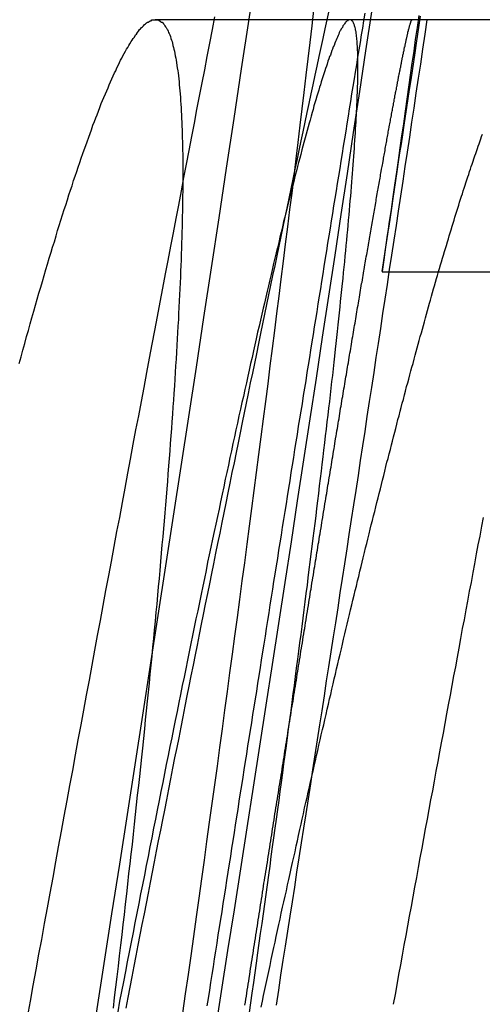
# Model space of a CAD drawing. Extents: x -59 to 290, y -218 to 1000.
# Drawn here: x 287 to 288, y 249 to 250 of the extents above; entities that cross this region are included whole.
import ezdxf

# ---------------------------------------------------------------- set-up
doc = ezdxf.new("R2010")
doc.units = 0
doc.header["$LTSCALE"] = 50
doc.linetypes.add('VERDECKT', pattern=[0.375, 0.25, -0.125])
doc.layers.get('0').update_dxf_attribs({"linetype": 'CONTINUOUS'})
doc.layers.add('STEMPEL', color=3, linetype='CONTINUOUS')

# ---------------------------------------------------------------- blocks, each defined once
blk = doc.blocks.new('A$C3C8E6307')
at = {"color": 1, "linetype": 'VERDECKT', "extrusion": (0, 1, -2e-16)}
for p, q in [((69.3396, 249.9994), (69.6001, 249.9994)), ((69.6001, 249.9994), (70.0937, 249.9994)), ((69.6431, 249.6616), (70.1438, 249.6616))]:
    blk.add_line(p, q, dxfattribs=at)
at = {"color": 1}
for points in [[(69.3766, 248.669, 0), (69.3802, 248.695, 0), (69.3839, 248.721, 0), (69.3875, 248.746, 0), (69.3911, 248.772, 0), (69.3947, 248.798, 0), (69.3982, 248.823, 0), (69.4018, 248.849, 0), (69.4053, 248.874, 0), (69.4088, 248.899, 0), (69.4123, 248.925, 0), (69.4158, 248.95, 0), (69.4193, 248.975, 0), (69.4227, 249, 0), (69.4261, 249.025, 0), (69.4295, 249.05, 0), (69.4329, 249.075, 0), (69.4363, 249.1, 0), (69.4396, 249.125, 0), (69.4429, 249.15, 0), (69.4462, 249.174, 0), (69.4495, 249.199, 0), (69.4528, 249.223, 0), (69.4561, 249.248, 0), (69.4593, 249.272, 0), (69.4625, 249.297, 0), (69.4657, 249.321, 0), (69.4689, 249.345, 0), (69.472, 249.369, 0), (69.4751, 249.393, 0), (69.4783, 249.417, 0), (69.4814, 249.441, 0), (69.4844, 249.465, 0), (69.4875, 249.488, 0), (69.4905, 249.512, 0), (69.4935, 249.536, 0), (69.4965, 249.559, 0), (69.4995, 249.583, 0), (69.5025, 249.606, 0), (69.5054, 249.629, 0), (69.5083, 249.652, 0), (69.5112, 249.676, 0), (69.5141, 249.699, 0), (69.5169, 249.722, 0), (69.5197, 249.745, 0), (69.5226, 249.767, 0), (69.5253, 249.79, 0), (69.5281, 249.813, 0), (69.5309, 249.835, 0), (69.5336, 249.858, 0), (69.5363, 249.88, 0), (69.539, 249.902, 0), (69.5416, 249.925, 0), (69.5443, 249.947, 0), (69.5469, 249.969, 0), (69.5495, 249.991, 0), (69.552, 250.012, 0)], [(69.5719, 250.011, 0), (69.5693, 249.999, 0), (69.5666, 249.987, 0), (69.564, 249.974, 0), (69.5613, 249.962, 0), (69.5586, 249.95, 0), (69.556, 249.937, 0), (69.5533, 249.925, 0), (69.5506, 249.912, 0), (69.5479, 249.9, 0), (69.5453, 249.887, 0), (69.5426, 249.875, 0), (69.5399, 249.862, 0), (69.5372, 249.849, 0), (69.5345, 249.837, 0), (69.5318, 249.824, 0), (69.5292, 249.811, 0), (69.5265, 249.799, 0), (69.5238, 249.786, 0), (69.5211, 249.773, 0), (69.5184, 249.76, 0), (69.5157, 249.747, 0), (69.513, 249.735, 0), (69.5103, 249.722, 0), (69.5076, 249.709, 0), (69.5049, 249.696, 0), (69.5021, 249.683, 0), (69.4994, 249.67, 0), (69.4967, 249.657, 0), (69.494, 249.644, 0), (69.4913, 249.631, 0), (69.4886, 249.618, 0), (69.4859, 249.605, 0), (69.4831, 249.592, 0), (69.4804, 249.579, 0), (69.4777, 249.566, 0), (69.475, 249.552, 0), (69.4723, 249.539, 0), (69.4695, 249.526, 0), (69.4668, 249.513, 0), (69.4641, 249.499, 0), (69.4613, 249.486, 0), (69.4586, 249.473, 0), (69.4559, 249.46, 0), (69.4532, 249.446, 0), (69.4504, 249.433, 0), (69.4477, 249.42, 0), (69.445, 249.406, 0), (69.4422, 249.393, 0), (69.4395, 249.379, 0), (69.4367, 249.366, 0), (69.434, 249.352, 0), (69.4313, 249.339, 0), (69.4285, 249.326, 0), (69.4258, 249.312, 0), (69.4231, 249.298, 0), (69.4203, 249.285, 0), (69.4176, 249.271, 0), (69.4148, 249.258, 0), (69.4121, 249.244, 0), (69.4094, 249.231, 0), (69.4066, 249.217, 0), (69.4039, 249.203, 0), (69.4011, 249.19, 0), (69.3984, 249.176, 0), (69.3957, 249.162, 0), (69.3929, 249.149, 0), (69.3902, 249.135, 0), (69.3874, 249.121, 0), (69.3847, 249.107, 0), (69.382, 249.094, 0), (69.3792, 249.08, 0), (69.3765, 249.066, 0), (69.3737, 249.052, 0), (69.371, 249.038, 0), (69.3683, 249.025, 0), (69.3655, 249.011, 0), (69.3628, 248.997, 0), (69.3601, 248.983, 0), (69.3573, 248.969, 0), (69.3546, 248.955, 0), (69.3518, 248.941, 0), (69.3491, 248.928, 0), (69.3464, 248.914, 0), (69.3436, 248.9, 0), (69.3409, 248.886, 0), (69.3382, 248.872, 0), (69.3355, 248.858, 0), (69.3327, 248.844, 0), (69.33, 248.83, 0), (69.3273, 248.816, 0), (69.3246, 248.802, 0), (69.3218, 248.788, 0), (69.3191, 248.774, 0), (69.3164, 248.76, 0), (69.3137, 248.746, 0), (69.3109, 248.732, 0), (69.3082, 248.718, 0), (69.3055, 248.704, 0), (69.3028, 248.69, 0), (69.3001, 248.676, 0)], [(69.6199, 250.008, 0), (69.6183, 249.998, 0), (69.6168, 249.988, 0), (69.6152, 249.979, 0), (69.6136, 249.969, 0), (69.612, 249.959, 0), (69.6104, 249.949, 0), (69.6088, 249.939, 0), (69.6072, 249.929, 0), (69.6056, 249.92, 0), (69.604, 249.91, 0), (69.6024, 249.9, 0), (69.6009, 249.89, 0), (69.5993, 249.88, 0), (69.5977, 249.87, 0), (69.596, 249.86, 0), (69.5944, 249.85, 0), (69.5928, 249.84, 0), (69.5912, 249.83, 0), (69.5896, 249.82, 0), (69.588, 249.81, 0), (69.5864, 249.8, 0), (69.5848, 249.79, 0), (69.5832, 249.78, 0), (69.5816, 249.77, 0), (69.58, 249.76, 0), (69.5783, 249.75, 0), (69.5767, 249.74, 0), (69.5751, 249.73, 0), (69.5735, 249.72, 0), (69.5719, 249.71, 0), (69.5702, 249.7, 0), (69.5686, 249.69, 0), (69.567, 249.68, 0), (69.5654, 249.669, 0), (69.5637, 249.659, 0), (69.5621, 249.649, 0), (69.5605, 249.639, 0), (69.5589, 249.629, 0), (69.5572, 249.619, 0), (69.5556, 249.608, 0), (69.554, 249.598, 0), (69.5523, 249.588, 0), (69.5507, 249.578, 0), (69.5491, 249.568, 0), (69.5474, 249.557, 0), (69.5458, 249.547, 0), (69.5442, 249.537, 0), (69.5425, 249.527, 0), (69.5409, 249.516, 0), (69.5392, 249.506, 0), (69.5376, 249.496, 0), (69.536, 249.485, 0), (69.5343, 249.475, 0), (69.5327, 249.465, 0), (69.531, 249.455, 0), (69.5294, 249.444, 0), (69.5277, 249.434, 0), (69.5261, 249.424, 0), (69.5244, 249.413, 0), (69.5228, 249.403, 0), (69.5212, 249.393, 0), (69.5195, 249.382, 0), (69.5179, 249.372, 0), (69.5162, 249.361, 0), (69.5146, 249.351, 0), (69.5129, 249.341, 0), (69.5113, 249.33, 0), (69.5096, 249.32, 0), (69.508, 249.309, 0), (69.5063, 249.299, 0), (69.5047, 249.289, 0), (69.503, 249.278, 0), (69.5013, 249.268, 0), (69.4997, 249.257, 0), (69.498, 249.247, 0), (69.4964, 249.237, 0), (69.4947, 249.226, 0), (69.4931, 249.216, 0), (69.4914, 249.205, 0), (69.4898, 249.195, 0), (69.4881, 249.184, 0), (69.4865, 249.174, 0), (69.4848, 249.163, 0), (69.4831, 249.153, 0), (69.4815, 249.142, 0), (69.4798, 249.132, 0), (69.4782, 249.121, 0), (69.4765, 249.111, 0), (69.4749, 249.1, 0), (69.4732, 249.09, 0), (69.4715, 249.079, 0), (69.4699, 249.069, 0), (69.4682, 249.058, 0), (69.4666, 249.048, 0), (69.4649, 249.037, 0), (69.4632, 249.027, 0), (69.4616, 249.016, 0), (69.4599, 249.006, 0), (69.4583, 248.995, 0), (69.4566, 248.985, 0), (69.455, 248.974, 0), (69.4533, 248.964, 0), (69.4516, 248.953, 0), (69.45, 248.942, 0), (69.4483, 248.932, 0), (69.4467, 248.921, 0), (69.445, 248.911, 0), (69.4434, 248.9, 0), (69.4417, 248.89, 0), (69.4401, 248.879, 0), (69.4384, 248.869, 0), (69.4367, 248.858, 0), (69.4351, 248.847, 0), (69.4334, 248.837, 0), (69.4318, 248.826, 0), (69.4301, 248.816, 0), (69.4285, 248.805, 0), (69.4268, 248.795, 0), (69.4252, 248.784, 0), (69.4235, 248.774, 0), (69.4219, 248.763, 0), (69.4202, 248.752, 0), (69.4186, 248.742, 0), (69.4169, 248.731, 0), (69.4153, 248.721, 0), (69.4136, 248.71, 0), (69.412, 248.7, 0), (69.4103, 248.689, 0), (69.4087, 248.679, 0)], [(69.6431, 249.662, 0), (69.6449, 249.674, 0), (69.6468, 249.686, 0), (69.6486, 249.698, 0), (69.6505, 249.711, 0), (69.6524, 249.723, 0), (69.6542, 249.735, 0), (69.6561, 249.747, 0), (69.6579, 249.76, 0), (69.6598, 249.772, 0), (69.6616, 249.784, 0), (69.6635, 249.796, 0), (69.6653, 249.809, 0), (69.6671, 249.821, 0), (69.669, 249.833, 0), (69.6708, 249.845, 0), (69.6727, 249.858, 0), (69.6745, 249.87, 0), (69.6764, 249.882, 0), (69.6782, 249.894, 0), (69.68, 249.906, 0), (69.6819, 249.919, 0), (69.6837, 249.931, 0), (69.6856, 249.943, 0), (69.6874, 249.955, 0), (69.6892, 249.968, 0), (69.6911, 249.98, 0), (69.6929, 249.992, 0), (69.6947, 250.004, 0)], [(69.6921, 250.005, 0), (69.6899, 249.989, 0), (69.6876, 249.973, 0), (69.6854, 249.957, 0), (69.6831, 249.941, 0), (69.6808, 249.925, 0), (69.6786, 249.909, 0), (69.6763, 249.893, 0), (69.6739, 249.877, 0), (69.6716, 249.86, 0), (69.6693, 249.844, 0), (69.667, 249.828, 0), (69.6646, 249.811, 0), (69.6623, 249.795, 0), (69.6599, 249.778, 0), (69.6575, 249.762, 0), (69.6551, 249.745, 0), (69.6528, 249.729, 0), (69.6504, 249.712, 0), (69.6479, 249.695, 0), (69.6455, 249.678, 0), (69.6431, 249.662, 0)], [(69.1687, 248.664, 0), (69.1725, 248.685, 0), (69.1763, 248.706, 0), (69.1801, 248.727, 0), (69.1839, 248.748, 0), (69.1877, 248.768, 0), (69.1915, 248.789, 0), (69.1952, 248.81, 0), (69.199, 248.83, 0), (69.2028, 248.851, 0), (69.2065, 248.872, 0), (69.2103, 248.892, 0), (69.2141, 248.913, 0), (69.2178, 248.933, 0), (69.2216, 248.954, 0), (69.2253, 248.974, 0), (69.2291, 248.994, 0), (69.2328, 249.015, 0), (69.2365, 249.035, 0), (69.2403, 249.055, 0), (69.244, 249.075, 0), (69.2477, 249.095, 0), (69.2514, 249.115, 0), (69.2551, 249.135, 0), (69.2588, 249.155, 0), (69.2625, 249.175, 0), (69.2662, 249.195, 0), (69.2699, 249.215, 0), (69.2736, 249.235, 0), (69.2773, 249.255, 0), (69.281, 249.274, 0), (69.2847, 249.294, 0), (69.2883, 249.314, 0), (69.292, 249.333, 0), (69.2956, 249.353, 0), (69.2993, 249.372, 0), (69.3029, 249.392, 0), (69.3066, 249.411, 0), (69.3102, 249.431, 0), (69.3138, 249.45, 0), (69.3175, 249.469, 0), (69.3211, 249.488, 0), (69.3247, 249.507, 0), (69.3283, 249.527, 0), (69.3319, 249.546, 0), (69.3355, 249.565, 0), (69.3391, 249.583, 0), (69.3426, 249.602, 0), (69.3462, 249.621, 0), (69.3498, 249.64, 0), (69.3533, 249.659, 0), (69.3569, 249.677, 0), (69.3604, 249.696, 0), (69.3639, 249.714, 0), (69.3675, 249.733, 0), (69.371, 249.751, 0), (69.3745, 249.77, 0), (69.378, 249.788, 0), (69.3815, 249.806, 0), (69.385, 249.824, 0), (69.3885, 249.843, 0), (69.392, 249.861, 0), (69.3954, 249.879, 0), (69.3989, 249.897, 0), (69.4024, 249.915, 0), (69.4058, 249.932, 0), (69.4092, 249.95, 0), (69.4127, 249.968, 0), (69.4161, 249.986, 0), (69.4195, 250.003, 0)], [(69.1577, 249.539, 0), (69.1601, 249.548, 0), (69.1626, 249.557, 0), (69.165, 249.566, 0), (69.1674, 249.575, 0), (69.1698, 249.583, 0), (69.1722, 249.592, 0), (69.1746, 249.6, 0), (69.177, 249.609, 0), (69.1794, 249.617, 0), (69.1817, 249.625, 0), (69.184, 249.633, 0), (69.1864, 249.641, 0), (69.1887, 249.649, 0), (69.191, 249.657, 0), (69.1933, 249.665, 0), (69.1956, 249.672, 0), (69.1978, 249.68, 0), (69.2001, 249.688, 0), (69.2023, 249.695, 0), (69.2046, 249.702, 0), (69.2068, 249.71, 0), (69.209, 249.717, 0), (69.2112, 249.724, 0), (69.2134, 249.731, 0), (69.2155, 249.738, 0), (69.2177, 249.745, 0), (69.2198, 249.751, 0), (69.222, 249.758, 0), (69.2241, 249.765, 0), (69.2262, 249.771, 0), (69.2283, 249.777, 0), (69.2304, 249.784, 0), (69.2324, 249.79, 0), (69.2345, 249.796, 0), (69.2365, 249.802, 0), (69.2385, 249.808, 0), (69.2406, 249.814, 0), (69.2426, 249.82, 0), (69.2446, 249.825, 0), (69.2465, 249.831, 0), (69.2485, 249.836, 0), (69.2505, 249.842, 0), (69.2524, 249.847, 0), (69.2543, 249.852, 0), (69.2562, 249.858, 0), (69.2581, 249.863, 0), (69.26, 249.868, 0), (69.2619, 249.872, 0), (69.2637, 249.877, 0), (69.2656, 249.882, 0), (69.2674, 249.887, 0), (69.2692, 249.891, 0), (69.271, 249.895, 0), (69.2728, 249.9, 0), (69.2746, 249.904, 0), (69.2764, 249.908, 0), (69.2781, 249.912, 0), (69.2799, 249.916, 0), (69.2816, 249.92, 0), (69.2833, 249.924, 0), (69.285, 249.928, 0), (69.2867, 249.931, 0), (69.2883, 249.935, 0), (69.29, 249.938, 0), (69.2916, 249.942, 0), (69.2932, 249.945, 0), (69.2948, 249.948, 0), (69.2964, 249.951, 0), (69.298, 249.954, 0), (69.2996, 249.957, 0), (69.3011, 249.96, 0), (69.3027, 249.962, 0), (69.3042, 249.965, 0), (69.3057, 249.967, 0), (69.3072, 249.97, 0), (69.3087, 249.972, 0), (69.3101, 249.974, 0), (69.3116, 249.976, 0), (69.313, 249.979, 0), (69.3145, 249.98, 0), (69.3159, 249.982, 0), (69.3172, 249.984, 0), (69.3186, 249.986, 0), (69.32, 249.987, 0), (69.3213, 249.989, 0), (69.3226, 249.99, 0), (69.3239, 249.991, 0), (69.3252, 249.993, 0), (69.3265, 249.994, 0), (69.3278, 249.995, 0), (69.329, 249.996, 0), (69.3303, 249.996, 0), (69.3315, 249.997, 0), (69.3327, 249.998, 0), (69.3339, 249.998, 0), (69.335, 249.999, 0), (69.3362, 249.999, 0), (69.3373, 249.999, 0), (69.3384, 249.999, 0), (69.3395, 249.999, 0), (69.3406, 249.999, 0), (69.3417, 249.999, 0), (69.3428, 249.999, 0), (69.3438, 249.999, 0), (69.3448, 249.998, 0), (69.3458, 249.998, 0), (69.3468, 249.997, 0), (69.3478, 249.996, 0), (69.3488, 249.996, 0), (69.3497, 249.995, 0), (69.3506, 249.994, 0), (69.3516, 249.993, 0), (69.3525, 249.991, 0), (69.3533, 249.99, 0), (69.3542, 249.989, 0), (69.3551, 249.987, 0), (69.3559, 249.986, 0), (69.3567, 249.984, 0), (69.3575, 249.982, 0), (69.3583, 249.981, 0), (69.359, 249.979, 0), (69.3598, 249.977, 0), (69.3605, 249.974, 0), (69.3613, 249.972, 0), (69.362, 249.97, 0), (69.3626, 249.968, 0), (69.3633, 249.965, 0), (69.364, 249.962, 0), (69.3646, 249.96, 0), (69.3652, 249.957, 0), (69.3658, 249.954, 0), (69.3664, 249.951, 0), (69.367, 249.948, 0), (69.3675, 249.945, 0), (69.3681, 249.942, 0), (69.3686, 249.938, 0), (69.3691, 249.935, 0), (69.3696, 249.931, 0), (69.3701, 249.928, 0), (69.3705, 249.924, 0), (69.371, 249.92, 0), (69.3714, 249.916, 0), (69.3718, 249.912, 0), (69.3722, 249.908, 0), (69.3725, 249.904, 0), (69.3729, 249.9, 0), (69.3732, 249.895, 0), (69.3735, 249.891, 0), (69.3739, 249.886, 0), (69.3741, 249.882, 0), (69.3744, 249.877, 0), (69.3747, 249.872, 0), (69.3749, 249.867, 0), (69.3751, 249.862, 0), (69.3753, 249.857, 0), (69.3755, 249.852, 0), (69.3757, 249.847, 0), (69.3758, 249.841, 0), (69.376, 249.836, 0), (69.3761, 249.83, 0), (69.3762, 249.825, 0), (69.3763, 249.819, 0), (69.3763, 249.813, 0), (69.3764, 249.807, 0), (69.3764, 249.801, 0), (69.3764, 249.795, 0), (69.3764, 249.789, 0), (69.3764, 249.783, 0), (69.3764, 249.776, 0), (69.3763, 249.77, 0), (69.3762, 249.763, 0), (69.3762, 249.757, 0), (69.3761, 249.75, 0), (69.3759, 249.743, 0), (69.3758, 249.736, 0), (69.3756, 249.729, 0), (69.3755, 249.722, 0), (69.3753, 249.715, 0), (69.3751, 249.708, 0), (69.3749, 249.7, 0), (69.3746, 249.693, 0), (69.3744, 249.686, 0), (69.3741, 249.678, 0), (69.3738, 249.67, 0), (69.3735, 249.663, 0), (69.3732, 249.655, 0), (69.3729, 249.647, 0), (69.3725, 249.639, 0), (69.3721, 249.631, 0), (69.3717, 249.623, 0), (69.3713, 249.614, 0), (69.3709, 249.606, 0), (69.3705, 249.598, 0), (69.37, 249.589, 0), (69.3695, 249.58, 0), (69.3691, 249.572, 0), (69.3686, 249.563, 0), (69.368, 249.554, 0), (69.3675, 249.545, 0), (69.3669, 249.536, 0), (69.3664, 249.527, 0), (69.3658, 249.518, 0), (69.3652, 249.509, 0), (69.3646, 249.499, 0), (69.3639, 249.49, 0), (69.3633, 249.481, 0), (69.3626, 249.471, 0), (69.3619, 249.461, 0), (69.3612, 249.452, 0), (69.3605, 249.442, 0), (69.3597, 249.432, 0), (69.359, 249.422, 0), (69.3582, 249.412, 0), (69.3574, 249.402, 0), (69.3566, 249.391, 0), (69.3558, 249.381, 0), (69.355, 249.371, 0), (69.3541, 249.36, 0), (69.3532, 249.35, 0), (69.3524, 249.339, 0), (69.3514, 249.328, 0), (69.3505, 249.318, 0), (69.3496, 249.307, 0), (69.3486, 249.296, 0), (69.3477, 249.285, 0), (69.3467, 249.274, 0), (69.3457, 249.262, 0), (69.3447, 249.251, 0), (69.3436, 249.24, 0), (69.3426, 249.229, 0), (69.3415, 249.217, 0), (69.3405, 249.206, 0), (69.3394, 249.194, 0), (69.3382, 249.182, 0), (69.3371, 249.171, 0), (69.336, 249.159, 0), (69.3348, 249.147, 0), (69.3337, 249.135, 0), (69.3325, 249.123, 0), (69.3313, 249.111, 0), (69.33, 249.099, 0), (69.3288, 249.087, 0), (69.3276, 249.074, 0), (69.3263, 249.062, 0), (69.325, 249.05, 0), (69.3237, 249.037, 0), (69.3224, 249.024, 0), (69.3211, 249.012, 0), (69.3198, 248.999, 0), (69.3184, 248.986, 0), (69.317, 248.974, 0), (69.3156, 248.961, 0), (69.3142, 248.948, 0), (69.3128, 248.935, 0), (69.3114, 248.922, 0), (69.31, 248.909, 0), (69.3085, 248.895, 0), (69.307, 248.882, 0), (69.3055, 248.869, 0), (69.304, 248.856, 0), (69.3025, 248.842, 0), (69.301, 248.829, 0), (69.2994, 248.815, 0), (69.2979, 248.801, 0), (69.2963, 248.788, 0), (69.2947, 248.774, 0), (69.2931, 248.76, 0), (69.2915, 248.746, 0), (69.2898, 248.732, 0), (69.2882, 248.718, 0), (69.2865, 248.704, 0), (69.2848, 248.69, 0), (69.2831, 248.676, 0)], [(69.4656, 248.67, 0), (69.4675, 248.683, 0), (69.4694, 248.696, 0), (69.4713, 248.71, 0), (69.4732, 248.723, 0), (69.4751, 248.736, 0), (69.4769, 248.75, 0), (69.4788, 248.763, 0), (69.4806, 248.776, 0), (69.4825, 248.789, 0), (69.4843, 248.802, 0), (69.4861, 248.815, 0), (69.4879, 248.828, 0), (69.4897, 248.841, 0), (69.4914, 248.854, 0), (69.4932, 248.866, 0), (69.4949, 248.879, 0), (69.4967, 248.892, 0), (69.4984, 248.904, 0), (69.5001, 248.917, 0), (69.5018, 248.929, 0), (69.5035, 248.942, 0), (69.5052, 248.954, 0), (69.5068, 248.966, 0), (69.5085, 248.978, 0), (69.5101, 248.991, 0), (69.5118, 249.003, 0), (69.5134, 249.015, 0), (69.515, 249.027, 0), (69.5166, 249.038, 0), (69.5181, 249.05, 0), (69.5197, 249.062, 0), (69.5213, 249.074, 0), (69.5228, 249.085, 0), (69.5243, 249.097, 0), (69.5258, 249.108, 0), (69.5273, 249.12, 0), (69.5288, 249.131, 0), (69.5303, 249.143, 0), (69.5318, 249.154, 0), (69.5332, 249.165, 0), (69.5347, 249.176, 0), (69.5361, 249.187, 0), (69.5375, 249.198, 0), (69.5389, 249.209, 0), (69.5403, 249.22, 0), (69.5417, 249.231, 0), (69.5431, 249.242, 0), (69.5444, 249.252, 0), (69.5457, 249.263, 0), (69.5471, 249.273, 0), (69.5484, 249.284, 0), (69.5497, 249.294, 0), (69.551, 249.305, 0), (69.5523, 249.315, 0), (69.5535, 249.325, 0), (69.5548, 249.335, 0), (69.556, 249.345, 0), (69.5572, 249.355, 0), (69.5584, 249.365, 0), (69.5596, 249.375, 0), (69.5608, 249.385, 0), (69.562, 249.395, 0), (69.5631, 249.404, 0), (69.5643, 249.414, 0), (69.5654, 249.423, 0), (69.5665, 249.433, 0), (69.5676, 249.442, 0), (69.5687, 249.451, 0), (69.5698, 249.461, 0), (69.5709, 249.47, 0), (69.5719, 249.479, 0), (69.573, 249.488, 0), (69.574, 249.497, 0), (69.575, 249.506, 0), (69.576, 249.515, 0), (69.577, 249.523, 0), (69.5779, 249.532, 0), (69.5789, 249.541, 0), (69.5798, 249.549, 0), (69.5808, 249.558, 0), (69.5817, 249.566, 0), (69.5826, 249.574, 0), (69.5835, 249.582, 0), (69.5844, 249.591, 0), (69.5852, 249.599, 0), (69.5861, 249.607, 0), (69.5869, 249.615, 0), (69.5877, 249.622, 0), (69.5885, 249.63, 0), (69.5893, 249.638, 0), (69.5901, 249.646, 0), (69.5909, 249.653, 0), (69.5916, 249.661, 0), (69.5924, 249.668, 0), (69.5931, 249.675, 0), (69.5938, 249.683, 0), (69.5945, 249.69, 0), (69.5951, 249.697, 0), (69.5958, 249.704, 0), (69.5965, 249.711, 0), (69.5971, 249.718, 0), (69.5977, 249.724, 0), (69.5983, 249.731, 0), (69.5989, 249.738, 0), (69.5995, 249.744, 0), (69.6001, 249.751, 0), (69.6006, 249.757, 0), (69.6011, 249.763, 0), (69.6017, 249.769, 0), (69.6022, 249.776, 0), (69.6027, 249.782, 0), (69.6031, 249.788, 0), (69.6036, 249.793, 0), (69.604, 249.799, 0), (69.6045, 249.805, 0), (69.6049, 249.811, 0), (69.6053, 249.816, 0), (69.6057, 249.822, 0), (69.6061, 249.827, 0), (69.6064, 249.832, 0), (69.6068, 249.838, 0), (69.6071, 249.843, 0), (69.6074, 249.848, 0), (69.6077, 249.853, 0), (69.608, 249.858, 0), (69.6083, 249.862, 0), (69.6086, 249.867, 0), (69.6088, 249.872, 0), (69.609, 249.876, 0), (69.6092, 249.881, 0), (69.6095, 249.885, 0), (69.6096, 249.89, 0), (69.6098, 249.894, 0), (69.61, 249.898, 0), (69.6101, 249.902, 0), (69.6102, 249.906, 0), (69.6104, 249.91, 0), (69.6105, 249.914, 0), (69.6105, 249.918, 0), (69.6106, 249.921, 0), (69.6107, 249.925, 0), (69.6107, 249.928, 0), (69.6107, 249.932, 0), (69.6108, 249.935, 0), (69.6108, 249.938, 0), (69.6107, 249.942, 0), (69.6107, 249.945, 0), (69.6107, 249.948, 0), (69.6106, 249.951, 0), (69.6105, 249.953, 0), (69.6105, 249.956, 0), (69.6103, 249.959, 0), (69.6102, 249.961, 0), (69.6101, 249.964, 0), (69.61, 249.966, 0), (69.6098, 249.969, 0), (69.6096, 249.971, 0), (69.6094, 249.973, 0), (69.6092, 249.975, 0), (69.609, 249.977, 0), (69.6088, 249.979, 0), (69.6085, 249.981, 0), (69.6083, 249.983, 0), (69.608, 249.984, 0), (69.6077, 249.986, 0), (69.6074, 249.987, 0), (69.6071, 249.989, 0), (69.6067, 249.99, 0), (69.6064, 249.991, 0), (69.606, 249.992, 0), (69.6056, 249.993, 0), (69.6052, 249.994, 0), (69.6048, 249.995, 0), (69.6044, 249.996, 0), (69.604, 249.997, 0), (69.6035, 249.997, 0), (69.603, 249.998, 0), (69.6026, 249.998, 0), (69.6021, 249.999, 0), (69.6016, 249.999, 0), (69.601, 249.999, 0), (69.6005, 249.999, 0), (69.5999, 249.999, 0), (69.5994, 249.999, 0), (69.5988, 249.999, 0), (69.5982, 249.999, 0), (69.5976, 249.999, 0), (69.597, 249.998, 0), (69.5963, 249.998, 0), (69.5957, 249.997, 0), (69.595, 249.996, 0), (69.5943, 249.996, 0), (69.5936, 249.995, 0), (69.5929, 249.994, 0), (69.5922, 249.993, 0), (69.5915, 249.992, 0), (69.5907, 249.991, 0), (69.59, 249.989, 0), (69.5892, 249.988, 0), (69.5884, 249.987, 0), (69.5876, 249.985, 0), (69.5868, 249.984, 0), (69.5859, 249.982, 0), (69.5851, 249.98, 0), (69.5842, 249.978, 0), (69.5834, 249.976, 0), (69.5825, 249.974, 0), (69.5816, 249.972, 0), (69.5807, 249.97, 0), (69.5797, 249.968, 0), (69.5788, 249.965, 0), (69.5778, 249.963, 0), (69.5768, 249.96, 0), (69.5759, 249.958, 0), (69.5749, 249.955, 0), (69.5739, 249.952, 0), (69.5728, 249.95, 0), (69.5718, 249.947, 0), (69.5707, 249.944, 0), (69.5697, 249.94, 0), (69.5686, 249.937, 0), (69.5675, 249.934, 0), (69.5664, 249.931, 0), (69.5653, 249.927, 0), (69.5641, 249.924, 0), (69.563, 249.92, 0), (69.5618, 249.916, 0), (69.5606, 249.912, 0), (69.5595, 249.909, 0), (69.5583, 249.905, 0), (69.557, 249.901, 0), (69.5558, 249.897, 0), (69.5546, 249.892, 0), (69.5533, 249.888, 0), (69.552, 249.884, 0), (69.5508, 249.879, 0), (69.5495, 249.875, 0), (69.5482, 249.87, 0), (69.5468, 249.865, 0), (69.5455, 249.861, 0), (69.5442, 249.856, 0), (69.5428, 249.851, 0), (69.5414, 249.846, 0), (69.54, 249.841, 0), (69.5386, 249.835, 0), (69.5372, 249.83, 0), (69.5358, 249.825, 0), (69.5344, 249.819, 0), (69.5329, 249.814, 0), (69.5315, 249.808, 0), (69.53, 249.803, 0), (69.5285, 249.797, 0), (69.527, 249.791, 0), (69.5255, 249.785, 0), (69.524, 249.779, 0), (69.5224, 249.773, 0), (69.5209, 249.767, 0), (69.5193, 249.761, 0), (69.5178, 249.755, 0), (69.5162, 249.748, 0), (69.5146, 249.742, 0), (69.513, 249.735, 0), (69.5114, 249.729, 0), (69.5097, 249.722, 0), (69.5081, 249.715, 0), (69.5065, 249.708, 0), (69.5048, 249.701, 0), (69.5031, 249.694, 0), (69.5014, 249.687, 0), (69.4997, 249.68, 0), (69.498, 249.673, 0), (69.4963, 249.666, 0), (69.4946, 249.658, 0), (69.4928, 249.651, 0), (69.4911, 249.643, 0), (69.4893, 249.636, 0), (69.4875, 249.628, 0), (69.4857, 249.62, 0), (69.4839, 249.613, 0), (69.4821, 249.605, 0), (69.4803, 249.597, 0), (69.4785, 249.589, 0), (69.4766, 249.581, 0), (69.4748, 249.572, 0), (69.4729, 249.564, 0), (69.471, 249.556, 0), (69.4691, 249.547, 0), (69.4672, 249.539, 0), (69.4653, 249.53, 0), (69.4634, 249.522, 0), (69.4615, 249.513, 0), (69.4595, 249.504, 0), (69.4576, 249.495, 0), (69.4556, 249.487, 0), (69.4536, 249.478, 0), (69.4516, 249.469, 0), (69.4496, 249.459, 0), (69.4476, 249.45, 0), (69.4456, 249.441, 0), (69.4436, 249.432, 0), (69.4415, 249.422, 0), (69.4395, 249.413, 0), (69.4374, 249.403, 0), (69.4354, 249.393, 0), (69.4333, 249.384, 0), (69.4312, 249.374, 0), (69.4291, 249.364, 0), (69.427, 249.354, 0), (69.4249, 249.344, 0), (69.4227, 249.334, 0), (69.4206, 249.324, 0), (69.4184, 249.314, 0), (69.4163, 249.304, 0), (69.4141, 249.293, 0), (69.4119, 249.283, 0), (69.4097, 249.273, 0), (69.4075, 249.262, 0), (69.4053, 249.251, 0), (69.4031, 249.241, 0), (69.4009, 249.23, 0), (69.3986, 249.219, 0), (69.3964, 249.208, 0), (69.3941, 249.197, 0), (69.3918, 249.186, 0), (69.3896, 249.175, 0), (69.3873, 249.164, 0), (69.385, 249.153, 0), (69.3827, 249.142, 0), (69.3804, 249.13, 0), (69.3781, 249.119, 0), (69.3757, 249.108, 0), (69.3734, 249.096, 0), (69.371, 249.085, 0), (69.3687, 249.073, 0), (69.3663, 249.061, 0), (69.364, 249.05, 0), (69.3616, 249.038, 0), (69.3592, 249.026, 0), (69.3568, 249.014, 0), (69.3544, 249.002, 0), (69.352, 248.99, 0), (69.3496, 248.978, 0), (69.3472, 248.966, 0), (69.3447, 248.954, 0), (69.3423, 248.941, 0), (69.3398, 248.929, 0), (69.3374, 248.917, 0), (69.3349, 248.904, 0), (69.3324, 248.892, 0), (69.33, 248.879, 0), (69.3275, 248.867, 0), (69.325, 248.854, 0), (69.3225, 248.841, 0), (69.32, 248.829, 0), (69.3175, 248.816, 0), (69.3149, 248.803, 0), (69.3124, 248.79, 0), (69.3099, 248.777, 0), (69.3073, 248.764, 0), (69.3048, 248.751, 0), (69.3022, 248.738, 0), (69.2997, 248.725, 0), (69.2971, 248.711, 0), (69.2945, 248.698, 0), (69.2919, 248.685, 0), (69.2893, 248.671, 0)], [(69.4812, 248.677, 0), (69.4829, 248.685, 0), (69.4846, 248.693, 0), (69.4863, 248.701, 0), (69.488, 248.709, 0), (69.4898, 248.717, 0), (69.4915, 248.725, 0), (69.4932, 248.733, 0), (69.4949, 248.741, 0), (69.4966, 248.749, 0), (69.4982, 248.757, 0), (69.4999, 248.764, 0), (69.5016, 248.772, 0), (69.5033, 248.78, 0), (69.505, 248.788, 0), (69.5067, 248.795, 0), (69.5083, 248.803, 0), (69.51, 248.811, 0), (69.5117, 248.818, 0), (69.5134, 248.826, 0), (69.515, 248.833, 0), (69.5167, 248.841, 0), (69.5183, 248.848, 0), (69.52, 248.856, 0), (69.5216, 248.863, 0), (69.5233, 248.871, 0), (69.5249, 248.878, 0), (69.5266, 248.885, 0), (69.5282, 248.893, 0), (69.5298, 248.9, 0), (69.5315, 248.907, 0), (69.5331, 248.915, 0), (69.5347, 248.922, 0), (69.5363, 248.929, 0), (69.5379, 248.936, 0), (69.5395, 248.944, 0), (69.5411, 248.951, 0), (69.5427, 248.958, 0), (69.5443, 248.965, 0), (69.5459, 248.972, 0), (69.5475, 248.979, 0), (69.5491, 248.986, 0), (69.5507, 248.993, 0), (69.5523, 249, 0), (69.5539, 249.007, 0), (69.5555, 249.014, 0), (69.5571, 249.021, 0), (69.5586, 249.028, 0), (69.5602, 249.035, 0), (69.5618, 249.042, 0), (69.5634, 249.049, 0), (69.565, 249.055, 0), (69.5666, 249.062, 0), (69.5681, 249.069, 0), (69.5697, 249.076, 0), (69.5713, 249.083, 0), (69.5729, 249.09, 0), (69.5744, 249.096, 0), (69.576, 249.103, 0), (69.5776, 249.11, 0), (69.5792, 249.117, 0), (69.5807, 249.123, 0), (69.5823, 249.13, 0), (69.5839, 249.137, 0), (69.5854, 249.143, 0), (69.587, 249.15, 0), (69.5886, 249.157, 0), (69.5901, 249.163, 0), (69.5917, 249.17, 0), (69.5933, 249.177, 0), (69.5948, 249.183, 0), (69.5964, 249.19, 0), (69.5979, 249.196, 0), (69.5995, 249.203, 0), (69.601, 249.209, 0), (69.6026, 249.216, 0), (69.6042, 249.222, 0), (69.6057, 249.229, 0), (69.6072, 249.235, 0), (69.6088, 249.241, 0), (69.6103, 249.248, 0), (69.6119, 249.254, 0), (69.6134, 249.261, 0), (69.615, 249.267, 0), (69.6165, 249.273, 0), (69.618, 249.279, 0), (69.6196, 249.286, 0), (69.6211, 249.292, 0), (69.6226, 249.298, 0), (69.6241, 249.304, 0), (69.6257, 249.311, 0), (69.6272, 249.317, 0), (69.6287, 249.323, 0), (69.6302, 249.329, 0), (69.6317, 249.335, 0), (69.6333, 249.341, 0), (69.6348, 249.347, 0), (69.6363, 249.353, 0), (69.6378, 249.359, 0), (69.6393, 249.365, 0), (69.6408, 249.371, 0), (69.6423, 249.377, 0), (69.6438, 249.383, 0), (69.6453, 249.389, 0), (69.6468, 249.395, 0), (69.6482, 249.401, 0), (69.6497, 249.407, 0), (69.6512, 249.412, 0), (69.6527, 249.418, 0), (69.6542, 249.424, 0), (69.6556, 249.43, 0), (69.6571, 249.435, 0), (69.6586, 249.441, 0), (69.6601, 249.447, 0), (69.6615, 249.452, 0), (69.663, 249.458, 0), (69.6644, 249.464, 0), (69.6659, 249.469, 0), (69.6673, 249.475, 0), (69.6688, 249.48, 0), (69.6702, 249.486, 0), (69.6717, 249.491, 0), (69.6731, 249.497, 0), (69.6746, 249.502, 0), (69.676, 249.508, 0), (69.6774, 249.513, 0), (69.6789, 249.518, 0), (69.6803, 249.524, 0), (69.6817, 249.529, 0), (69.6831, 249.534, 0), (69.6845, 249.539, 0), (69.6859, 249.545, 0), (69.6873, 249.55, 0), (69.6888, 249.555, 0), (69.6902, 249.56, 0), (69.6916, 249.565, 0), (69.6929, 249.57, 0), (69.6943, 249.575, 0), (69.6957, 249.58, 0), (69.6971, 249.585, 0), (69.6985, 249.59, 0), (69.6999, 249.595, 0), (69.7012, 249.6, 0), (69.7026, 249.605, 0), (69.704, 249.61, 0), (69.7053, 249.615, 0), (69.7067, 249.62, 0), (69.7081, 249.624, 0), (69.7094, 249.629, 0), (69.7108, 249.634, 0), (69.7121, 249.639, 0), (69.7134, 249.643, 0), (69.7148, 249.648, 0), (69.7161, 249.653, 0), (69.7174, 249.657, 0), (69.7188, 249.662, 0), (69.7201, 249.666, 0), (69.7214, 249.671, 0), (69.7227, 249.675, 0), (69.724, 249.68, 0), (69.7253, 249.684, 0), (69.7266, 249.689, 0), (69.7279, 249.693, 0), (69.7292, 249.697, 0), (69.7305, 249.702, 0), (69.7318, 249.706, 0), (69.7331, 249.71, 0), (69.7344, 249.714, 0), (69.7356, 249.718, 0), (69.7369, 249.723, 0), (69.7382, 249.727, 0), (69.7394, 249.731, 0), (69.7407, 249.735, 0), (69.7419, 249.739, 0), (69.7432, 249.743, 0), (69.7444, 249.747, 0), (69.7457, 249.751, 0), (69.7469, 249.755, 0), (69.7481, 249.759, 0), (69.7493, 249.763, 0), (69.7506, 249.766, 0), (69.7518, 249.77, 0), (69.753, 249.774, 0), (69.7542, 249.778, 0), (69.7554, 249.781, 0), (69.7566, 249.785, 0), (69.7578, 249.789, 0), (69.759, 249.792, 0), (69.7602, 249.796, 0), (69.7614, 249.799, 0), (69.7625, 249.803, 0), (69.7637, 249.806, 0), (69.7649, 249.81, 0), (69.766, 249.813, 0), (69.7672, 249.817, 0), (69.7684, 249.82, 0), (69.7695, 249.823, 0), (69.7706, 249.827, 0), (69.7718, 249.83, 0), (69.7729, 249.833, 0), (69.7741, 249.836, 0), (69.7752, 249.84, 0), (69.7763, 249.843, 0), (69.7774, 249.846, 0)], [(69.4596, 248.68, 0), (69.4603, 248.684, 0), (69.4609, 248.688, 0), (69.4615, 248.692, 0), (69.4622, 248.696, 0), (69.4628, 248.7, 0), (69.4634, 248.704, 0), (69.4641, 248.708, 0), (69.4647, 248.712, 0), (69.4653, 248.716, 0), (69.466, 248.721, 0), (69.4666, 248.725, 0), (69.4672, 248.729, 0), (69.4679, 248.733, 0), (69.4685, 248.737, 0), (69.4692, 248.741, 0), (69.4698, 248.745, 0), (69.4704, 248.749, 0), (69.4711, 248.753, 0), (69.4717, 248.757, 0), (69.4723, 248.761, 0), (69.473, 248.765, 0), (69.4736, 248.769, 0), (69.4743, 248.774, 0), (69.4749, 248.778, 0), (69.4755, 248.782, 0), (69.4762, 248.786, 0), (69.4768, 248.79, 0), (69.4775, 248.794, 0), (69.4781, 248.798, 0), (69.4787, 248.802, 0), (69.4794, 248.806, 0), (69.48, 248.81, 0), (69.4806, 248.814, 0), (69.4813, 248.818, 0), (69.4819, 248.822, 0), (69.4826, 248.826, 0), (69.4832, 248.831, 0), (69.4838, 248.835, 0), (69.4845, 248.839, 0), (69.4851, 248.843, 0), (69.4858, 248.847, 0), (69.4864, 248.851, 0), (69.487, 248.855, 0), (69.4877, 248.859, 0), (69.4883, 248.863, 0), (69.489, 248.867, 0), (69.4896, 248.871, 0), (69.4902, 248.875, 0), (69.4909, 248.879, 0), (69.4915, 248.883, 0), (69.4922, 248.887, 0), (69.4928, 248.891, 0), (69.4934, 248.896, 0), (69.4941, 248.9, 0), (69.4947, 248.904, 0), (69.4954, 248.908, 0), (69.496, 248.912, 0), (69.4966, 248.916, 0), (69.4973, 248.92, 0), (69.4979, 248.924, 0), (69.4986, 248.928, 0), (69.4992, 248.932, 0), (69.4998, 248.936, 0), (69.5005, 248.94, 0), (69.5011, 248.944, 0), (69.5018, 248.948, 0), (69.5024, 248.952, 0), (69.503, 248.956, 0), (69.5037, 248.96, 0), (69.5043, 248.964, 0), (69.5049, 248.968, 0), (69.5056, 248.972, 0), (69.5062, 248.976, 0), (69.5069, 248.98, 0), (69.5075, 248.984, 0), (69.5081, 248.988, 0), (69.5088, 248.992, 0), (69.5094, 248.996, 0), (69.51, 249, 0), (69.5107, 249.004, 0), (69.5113, 249.008, 0), (69.5119, 249.012, 0), (69.5126, 249.016, 0), (69.5132, 249.02, 0), (69.5138, 249.024, 0), (69.5145, 249.028, 0), (69.5151, 249.032, 0), (69.5157, 249.036, 0), (69.5164, 249.04, 0), (69.517, 249.044, 0), (69.5176, 249.048, 0), (69.5183, 249.052, 0), (69.5189, 249.056, 0), (69.5195, 249.06, 0), (69.5202, 249.064, 0), (69.5208, 249.068, 0), (69.5214, 249.072, 0), (69.5221, 249.076, 0), (69.5227, 249.08, 0), (69.5233, 249.083, 0), (69.524, 249.087, 0), (69.5246, 249.091, 0), (69.5252, 249.095, 0), (69.5258, 249.099, 0), (69.5265, 249.103, 0), (69.5271, 249.107, 0), (69.5277, 249.111, 0), (69.5284, 249.115, 0), (69.529, 249.119, 0), (69.5296, 249.123, 0), (69.5302, 249.127, 0), (69.5309, 249.13, 0), (69.5315, 249.134, 0), (69.5321, 249.138, 0), (69.5327, 249.142, 0), (69.5334, 249.146, 0), (69.534, 249.15, 0), (69.5346, 249.154, 0), (69.5352, 249.158, 0), (69.5358, 249.161, 0), (69.5365, 249.165, 0), (69.5371, 249.169, 0), (69.5377, 249.173, 0), (69.5383, 249.177, 0), (69.5389, 249.181, 0), (69.5396, 249.184, 0), (69.5402, 249.188, 0), (69.5408, 249.192, 0), (69.5414, 249.196, 0), (69.542, 249.2, 0), (69.5426, 249.203, 0), (69.5432, 249.207, 0), (69.5439, 249.211, 0), (69.5445, 249.215, 0), (69.5451, 249.219, 0), (69.5457, 249.222, 0), (69.5463, 249.226, 0), (69.5469, 249.23, 0), (69.5475, 249.234, 0), (69.5481, 249.237, 0), (69.5487, 249.241, 0), (69.5493, 249.245, 0), (69.55, 249.249, 0), (69.5506, 249.252, 0), (69.5512, 249.256, 0), (69.5518, 249.26, 0), (69.5524, 249.264, 0), (69.553, 249.267, 0), (69.5536, 249.271, 0), (69.5542, 249.275, 0), (69.5548, 249.278, 0), (69.5554, 249.282, 0), (69.556, 249.286, 0), (69.5566, 249.289, 0), (69.5572, 249.293, 0), (69.5578, 249.297, 0), (69.5584, 249.3, 0), (69.559, 249.304, 0), (69.5596, 249.308, 0), (69.5602, 249.311, 0), (69.5608, 249.315, 0), (69.5614, 249.319, 0), (69.5619, 249.322, 0), (69.5625, 249.326, 0), (69.5631, 249.329, 0), (69.5637, 249.333, 0), (69.5643, 249.337, 0), (69.5649, 249.34, 0), (69.5655, 249.344, 0), (69.5661, 249.347, 0), (69.5667, 249.351, 0), (69.5672, 249.355, 0), (69.5678, 249.358, 0), (69.5684, 249.362, 0), (69.569, 249.365, 0), (69.5696, 249.369, 0), (69.5702, 249.372, 0), (69.5707, 249.376, 0), (69.5713, 249.379, 0), (69.5719, 249.383, 0), (69.5725, 249.386, 0), (69.5731, 249.39, 0), (69.5736, 249.393, 0), (69.5742, 249.397, 0), (69.5748, 249.4, 0), (69.5754, 249.404, 0), (69.5759, 249.407, 0), (69.5765, 249.411, 0), (69.5771, 249.414, 0), (69.5776, 249.418, 0), (69.5782, 249.421, 0), (69.5788, 249.425, 0), (69.5793, 249.428, 0), (69.5799, 249.432, 0), (69.5805, 249.435, 0), (69.581, 249.438, 0), (69.5816, 249.442, 0), (69.5822, 249.445, 0), (69.5827, 249.449, 0), (69.5833, 249.452, 0), (69.5838, 249.455, 0), (69.5844, 249.459, 0), (69.585, 249.462, 0), (69.5855, 249.465, 0), (69.5861, 249.469, 0), (69.5866, 249.472, 0), (69.5872, 249.475, 0), (69.5877, 249.479, 0), (69.5883, 249.482, 0), (69.5888, 249.485, 0), (69.5894, 249.489, 0), (69.5899, 249.492, 0), (69.5905, 249.495, 0), (69.591, 249.499, 0), (69.5916, 249.502, 0), (69.5921, 249.505, 0), (69.5927, 249.508, 0), (69.5932, 249.512, 0), (69.5937, 249.515, 0), (69.5943, 249.518, 0), (69.5948, 249.521, 0), (69.5954, 249.524, 0), (69.5959, 249.528, 0), (69.5964, 249.531, 0), (69.597, 249.534, 0), (69.5975, 249.537, 0), (69.598, 249.54, 0), (69.5986, 249.544, 0), (69.5991, 249.547, 0), (69.5996, 249.55, 0), (69.6001, 249.553, 0), (69.6007, 249.556, 0), (69.6012, 249.559, 0), (69.6017, 249.562, 0), (69.6022, 249.565, 0), (69.6028, 249.568, 0), (69.6033, 249.572, 0), (69.6038, 249.575, 0), (69.6043, 249.578, 0), (69.6048, 249.581, 0), (69.6053, 249.584, 0), (69.6058, 249.587, 0), (69.6064, 249.59, 0), (69.6069, 249.593, 0), (69.6074, 249.596, 0), (69.6079, 249.599, 0), (69.6084, 249.602, 0), (69.6089, 249.605, 0), (69.6094, 249.608, 0), (69.6099, 249.611, 0), (69.6104, 249.614, 0), (69.6109, 249.617, 0), (69.6114, 249.62, 0), (69.6119, 249.623, 0), (69.6124, 249.625, 0), (69.6129, 249.628, 0), (69.6134, 249.631, 0), (69.6139, 249.634, 0), (69.6144, 249.637, 0), (69.6149, 249.64, 0), (69.6153, 249.643, 0), (69.6158, 249.646, 0), (69.6163, 249.648, 0), (69.6168, 249.651, 0), (69.6173, 249.654, 0), (69.6178, 249.657, 0), (69.6182, 249.66, 0), (69.6187, 249.663, 0), (69.6192, 249.665, 0), (69.6197, 249.668, 0), (69.6201, 249.671, 0), (69.6206, 249.674, 0), (69.6211, 249.676, 0), (69.6216, 249.679, 0), (69.622, 249.682, 0), (69.6225, 249.685, 0), (69.623, 249.687, 0), (69.6234, 249.69, 0), (69.6239, 249.693, 0), (69.6244, 249.695, 0), (69.6248, 249.698, 0), (69.6253, 249.701, 0), (69.6257, 249.703, 0), (69.6262, 249.706, 0), (69.6266, 249.709, 0), (69.6271, 249.711, 0), (69.6275, 249.714, 0), (69.628, 249.716, 0), (69.6284, 249.719, 0), (69.6289, 249.722, 0), (69.6293, 249.724, 0), (69.6298, 249.727, 0), (69.6302, 249.729, 0), (69.6307, 249.732, 0), (69.6311, 249.734, 0), (69.6315, 249.737, 0), (69.632, 249.739, 0), (69.6324, 249.742, 0), (69.6329, 249.744, 0), (69.6333, 249.747, 0), (69.6337, 249.749, 0), (69.6341, 249.752, 0), (69.6346, 249.754, 0), (69.635, 249.757, 0), (69.6354, 249.759, 0), (69.6358, 249.761, 0), (69.6363, 249.764, 0), (69.6367, 249.766, 0), (69.6371, 249.769, 0), (69.6375, 249.771, 0), (69.6379, 249.773, 0), (69.6384, 249.776, 0), (69.6388, 249.778, 0), (69.6392, 249.78, 0), (69.6396, 249.783, 0), (69.64, 249.785, 0), (69.6404, 249.787, 0), (69.6408, 249.79, 0), (69.6412, 249.792, 0), (69.6416, 249.794, 0), (69.642, 249.796, 0), (69.6424, 249.799, 0), (69.6428, 249.801, 0), (69.6432, 249.803, 0), (69.6436, 249.805, 0), (69.644, 249.807, 0), (69.6444, 249.81, 0), (69.6448, 249.812, 0), (69.6451, 249.814, 0), (69.6455, 249.816, 0), (69.6459, 249.818, 0), (69.6463, 249.82, 0), (69.6467, 249.822, 0), (69.6471, 249.824, 0), (69.6474, 249.827, 0), (69.6478, 249.829, 0), (69.6482, 249.831, 0), (69.6485, 249.833, 0), (69.6489, 249.835, 0), (69.6493, 249.837, 0), (69.6496, 249.839, 0), (69.65, 249.841, 0), (69.6504, 249.843, 0), (69.6507, 249.845, 0), (69.6511, 249.847, 0), (69.6514, 249.849, 0), (69.6518, 249.851, 0), (69.6521, 249.853, 0), (69.6525, 249.855, 0), (69.6528, 249.856, 0), (69.6532, 249.858, 0), (69.6535, 249.86, 0), (69.6539, 249.862, 0), (69.6542, 249.864, 0), (69.6546, 249.866, 0), (69.6549, 249.868, 0), (69.6552, 249.869, 0), (69.6556, 249.871, 0), (69.6559, 249.873, 0), (69.6562, 249.875, 0), (69.6566, 249.877, 0), (69.6569, 249.878, 0), (69.6572, 249.88, 0), (69.6575, 249.882, 0), (69.6579, 249.884, 0), (69.6582, 249.885, 0), (69.6585, 249.887, 0), (69.6588, 249.889, 0), (69.6591, 249.89, 0), (69.6594, 249.892, 0), (69.6598, 249.894, 0), (69.6601, 249.895, 0), (69.6604, 249.897, 0), (69.6607, 249.899, 0), (69.661, 249.9, 0), (69.6613, 249.902, 0), (69.6616, 249.903, 0), (69.6619, 249.905, 0), (69.6622, 249.906, 0), (69.6625, 249.908, 0), (69.6628, 249.91, 0), (69.6631, 249.911, 0), (69.6633, 249.913, 0), (69.6636, 249.914, 0), (69.6639, 249.916, 0), (69.6642, 249.917, 0), (69.6645, 249.918, 0), (69.6648, 249.92, 0), (69.665, 249.921, 0), (69.6653, 249.923, 0), (69.6656, 249.924, 0), (69.6659, 249.926, 0), (69.6661, 249.927, 0), (69.6664, 249.928, 0), (69.6667, 249.93, 0), (69.6669, 249.931, 0), (69.6672, 249.932, 0), (69.6675, 249.934, 0), (69.6677, 249.935, 0), (69.668, 249.936, 0), (69.6682, 249.938, 0), (69.6685, 249.939, 0), (69.6687, 249.94, 0), (69.669, 249.941, 0), (69.6692, 249.943, 0), (69.6695, 249.944, 0), (69.6697, 249.945, 0), (69.67, 249.946, 0), (69.6702, 249.947, 0), (69.6704, 249.949, 0), (69.6707, 249.95, 0), (69.6709, 249.951, 0), (69.6711, 249.952, 0), (69.6714, 249.953, 0), (69.6716, 249.954, 0), (69.6718, 249.955, 0), (69.672, 249.956, 0), (69.6723, 249.957, 0), (69.6725, 249.958, 0), (69.6727, 249.959, 0), (69.6729, 249.96, 0), (69.6731, 249.962, 0), (69.6733, 249.963, 0), (69.6736, 249.963, 0), (69.6738, 249.964, 0), (69.674, 249.965, 0), (69.6742, 249.966, 0), (69.6744, 249.967, 0), (69.6746, 249.968, 0), (69.6748, 249.969, 0), (69.675, 249.97, 0), (69.6752, 249.971, 0), (69.6754, 249.972, 0), (69.6755, 249.973, 0), (69.6757, 249.973, 0), (69.6759, 249.974, 0), (69.6761, 249.975, 0), (69.6763, 249.976, 0), (69.6765, 249.977, 0), (69.6766, 249.977, 0), (69.6768, 249.978, 0), (69.677, 249.979, 0), (69.6772, 249.98, 0), (69.6773, 249.98, 0), (69.6775, 249.981, 0), (69.6777, 249.982, 0), (69.6778, 249.983, 0), (69.678, 249.983, 0), (69.6782, 249.984, 0), (69.6783, 249.984, 0), (69.6785, 249.985, 0), (69.6786, 249.986, 0), (69.6788, 249.986, 0), (69.6789, 249.987, 0), (69.6791, 249.987, 0), (69.6792, 249.988, 0), (69.6794, 249.989, 0), (69.6795, 249.989, 0), (69.6796, 249.99, 0), (69.6798, 249.99, 0), (69.6799, 249.991, 0), (69.68, 249.991, 0), (69.6802, 249.992, 0), (69.6803, 249.992, 0), (69.6804, 249.992, 0), (69.6805, 249.993, 0), (69.6807, 249.993, 0), (69.6808, 249.994, 0), (69.6809, 249.994, 0), (69.681, 249.994, 0), (69.6811, 249.995, 0), (69.6812, 249.995, 0), (69.6814, 249.995, 0), (69.6815, 249.996, 0), (69.6816, 249.996, 0), (69.6817, 249.996, 0), (69.6818, 249.997, 0), (69.6819, 249.997, 0), (69.682, 249.997, 0), (69.6821, 249.997, 0), (69.6822, 249.998, 0), (69.6822, 249.998, 0), (69.6823, 249.998, 0), (69.6824, 249.998, 0), (69.6825, 249.998, 0), (69.6826, 249.999, 0), (69.6827, 249.999, 0), (69.6827, 249.999, 0), (69.6828, 249.999, 0), (69.6829, 249.999, 0), (69.683, 249.999, 0), (69.683, 249.999, 0), (69.6831, 249.999, 0), (69.6832, 249.999, 0), (69.6832, 249.999, 0), (69.6833, 249.999, 0), (69.6833, 249.999, 0)], [(69.7032, 249.999, 0), (69.7003, 249.98, 0), (69.6973, 249.96, 0), (69.6944, 249.94, 0), (69.6914, 249.921, 0), (69.6885, 249.901, 0), (69.6855, 249.881, 0), (69.6825, 249.862, 0), (69.6796, 249.842, 0), (69.6766, 249.822, 0), (69.6736, 249.803, 0), (69.6707, 249.783, 0), (69.6677, 249.763, 0), (69.6647, 249.743, 0), (69.6618, 249.724, 0), (69.6588, 249.704, 0), (69.6558, 249.684, 0), (69.6528, 249.665, 0), (69.6498, 249.645, 0), (69.6468, 249.625, 0), (69.6439, 249.606, 0), (69.6409, 249.586, 0), (69.6379, 249.566, 0), (69.6349, 249.547, 0), (69.6319, 249.527, 0), (69.6289, 249.507, 0), (69.6259, 249.488, 0), (69.6229, 249.468, 0), (69.6199, 249.448, 0), (69.6169, 249.429, 0), (69.6139, 249.409, 0), (69.6109, 249.389, 0), (69.6078, 249.369, 0), (69.6048, 249.35, 0), (69.6018, 249.33, 0), (69.5988, 249.31, 0), (69.5958, 249.291, 0), (69.5928, 249.271, 0), (69.5897, 249.251, 0), (69.5867, 249.232, 0), (69.5837, 249.212, 0), (69.5806, 249.192, 0), (69.5776, 249.173, 0), (69.5746, 249.153, 0), (69.5715, 249.133, 0), (69.5685, 249.114, 0), (69.5655, 249.094, 0), (69.5624, 249.074, 0), (69.5594, 249.055, 0), (69.5563, 249.035, 0), (69.5533, 249.015, 0), (69.5502, 248.995, 0), (69.5472, 248.976, 0), (69.5441, 248.956, 0), (69.5411, 248.936, 0), (69.538, 248.917, 0), (69.535, 248.897, 0), (69.5319, 248.877, 0), (69.5288, 248.858, 0), (69.5258, 248.838, 0), (69.5227, 248.818, 0), (69.5196, 248.799, 0), (69.5166, 248.779, 0), (69.5135, 248.759, 0), (69.5104, 248.74, 0), (69.5073, 248.72, 0), (69.5043, 248.7, 0), (69.5012, 248.68, 0)]]:
    blk.add_polyline3d(points, dxfattribs=at)
at = {"color": 3}
blk.add_polyline3d([(69.6585, 248.681, 0), (69.6609, 248.694, 0), (69.6633, 248.707, 0), (69.6657, 248.721, 0), (69.6681, 248.734, 0), (69.6704, 248.747, 0), (69.6728, 248.76, 0), (69.6752, 248.773, 0), (69.6776, 248.786, 0), (69.68, 248.799, 0), (69.6824, 248.812, 0), (69.6848, 248.825, 0), (69.6871, 248.838, 0), (69.6895, 248.851, 0), (69.6919, 248.864, 0), (69.6943, 248.877, 0), (69.6967, 248.89, 0), (69.699, 248.903, 0), (69.7014, 248.916, 0), (69.7038, 248.929, 0), (69.7062, 248.942, 0), (69.7085, 248.955, 0), (69.7109, 248.967, 0), (69.7133, 248.98, 0), (69.7156, 248.993, 0), (69.718, 249.006, 0), (69.7204, 249.019, 0), (69.7227, 249.031, 0), (69.7251, 249.044, 0), (69.7274, 249.057, 0), (69.7298, 249.07, 0), (69.7321, 249.082, 0), (69.7345, 249.095, 0), (69.7369, 249.108, 0), (69.7392, 249.121, 0), (69.7416, 249.133, 0), (69.7439, 249.146, 0), (69.7462, 249.158, 0), (69.7486, 249.171, 0), (69.7509, 249.184, 0), (69.7533, 249.196, 0), (69.7556, 249.209, 0), (69.7579, 249.221, 0), (69.7603, 249.234, 0), (69.7626, 249.246, 0), (69.7649, 249.259, 0), (69.7673, 249.271, 0), (69.7696, 249.284, 0), (69.7719, 249.296, 0), (69.7742, 249.308, 0), (69.7765, 249.321, 0), (69.7789, 249.333, 0)], dxfattribs=at)
at = {"color": 3, "linetype": 'CONTINUOUS'}
blk.add_arc((-130.4989, 280), 202.2018, 349.31196, 351.753956, dxfattribs=at)
at = {"color": 3, "linetype": 'CONTINUOUS', "extrusion": (0, -2e-16, -1)}
blk.add_arc((130.4989, 280), 202.3624, 188.239454, 190.247573, dxfattribs=at)

msp = doc.modelspace()

# ---------------------------------------------------------------- block references
at = {"layer": 'STEMPEL'}
msp.add_blockref('A$C3C8E6307', (218, 0), dxfattribs=at)

doc.saveas('drawing.dxf')
